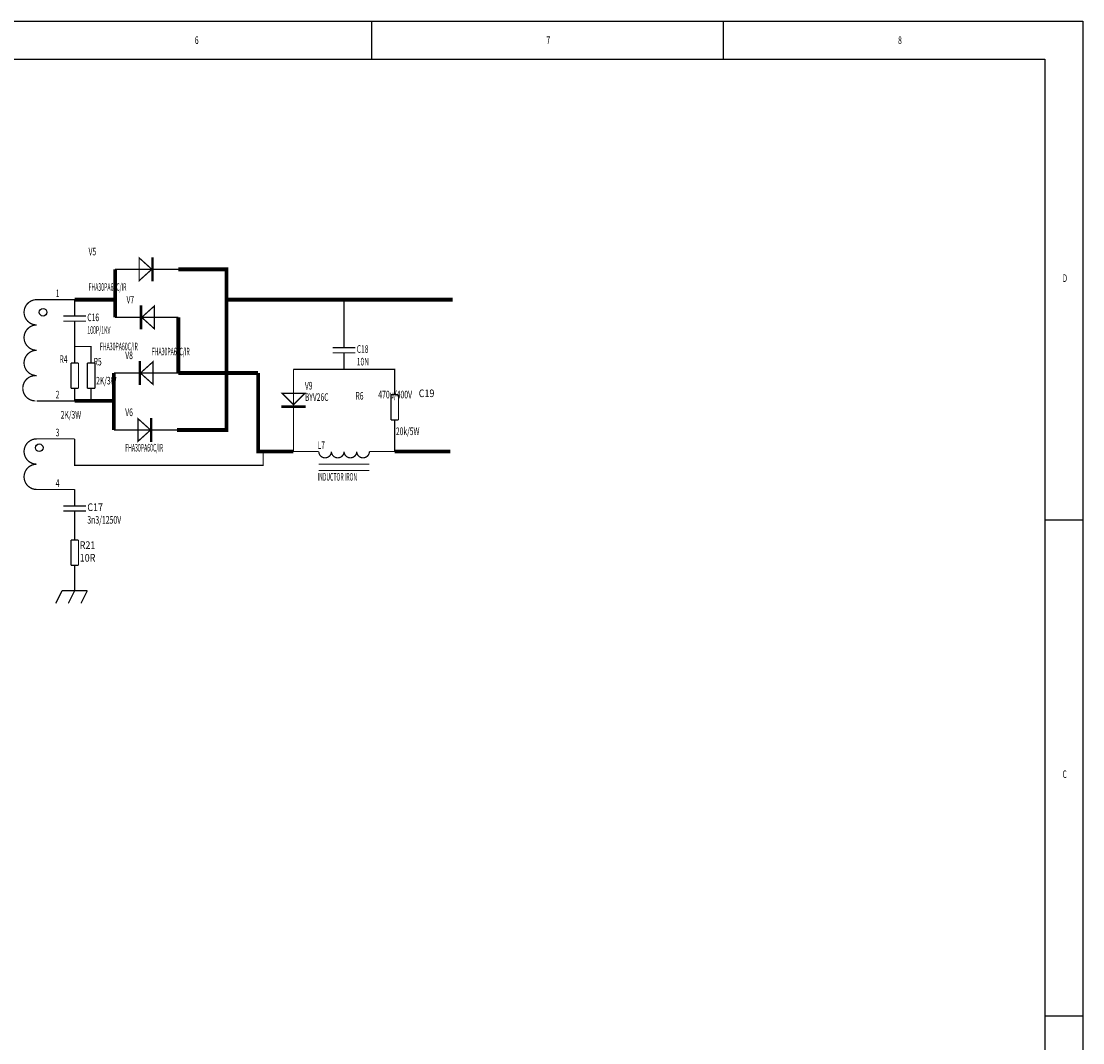
# Model space of a CAD drawing. Extents: x 0 to 22.3, y 0 to 15.7.
# Drawn here: x 13.9 to 22.3, y 7.6 to 15.7 of the extents above; entities that cross this region are included whole.
import ezdxf

# ---------------------------------------------------------------- set-up
doc = ezdxf.new("R2010")
doc.units = 0
doc.header["$MEASUREMENT"] = 0
doc.layers.add('SHEET', color=5, linetype='CONTINUOUS')

msp = doc.modelspace()

# ---------------------------------------------------------------- linework, layer by layer
at = {"layer": 'SHEET'}
for points in [[(0, 15.7), (22.3, 15.7), (22.3, 0), (0, 0), (0, 15.7)], [(0, 15.7), (22.3, 15.7), (22.3, 0), (0, 0), (0, 15.7)], [(16.68, 15.4), (16.68, 15.7)], [(19.46, 15.4), (19.46, 15.7)], [(0.3, 15.4), (22, 15.4), (22, 0.3), (0.3, 0.3), (0.3, 15.4)], [(22, 11.76), (22.3, 11.76)], [(22, 7.84), (22.3, 7.84)]]:
    msp.add_lwpolyline(points, dxfattribs=at)
for points, const_width in [([(14.94, 13.74), (14.84, 13.83), (14.84, 13.65), (14.94, 13.74)], 0.01), ([(14.65, 13.74), (14.65, 13.36)], 0.03), ([(14.75, 13.74), (14.65, 13.74)], 0.01), ([(14.75, 13.74), (15.05, 13.74)], 0.01), ([(15.05, 13.74), (15.15, 13.74)], 0.01), ([(15.15, 13.74), (15.53, 13.74), (15.53, 13.48)], 0.03), ([(14.33, 13.5), (14.65, 13.5)], 0.03), ([(17.3194, 13.5), (15.53, 13.5)], 0.03), ([(14.03, 13.5), (14.33, 13.5)], 0.01), ([(14.33, 13.4), (14.33, 13.5)], 0.01), ([(14.86, 13.36), (14.96, 13.27), (14.96, 13.45), (14.86, 13.36)], 0.01), ([(15.14, 12.47), (15.53, 12.47), (15.53, 13.49)], 0.03), ([(16.46, 13.25), (16.46, 13.5)], 0.01), ([(14.24, 13.37), (14.42, 13.37)], 0.01), ([(14.33, 13.4), (14.33, 13.37)], 0.01), ([(14.75, 13.36), (14.65, 13.36)], 0.01), ([(15.05, 13.36), (14.75, 13.36)], 0.01), ([(15.05, 13.36), (15.15, 13.36)], 0.01), ([(15.15, 13.36), (15.15, 12.92)], 0.03), ([(14.24, 13.33), (14.42, 13.33)], 0.01), ([(14.33, 13.33), (14.33, 13.3)], 0.01), ([(14.33, 13.3), (14.33, 13.2)], 0.01), ([(14.33, 13.2), (14.33, 13.1)], 0.01), ([(16.46, 13.15), (16.46, 13.25)], 0.01), ([(14.33, 13.13), (14.46, 13.13), (14.46, 13.1)], 0.01), ([(14.33, 13), (14.33, 13.1)], 0.01), ([(14.46, 13), (14.46, 13.1)], 0.01), ([(16.37, 13.12), (16.55, 13.12)], 0.01), ([(16.46, 13.15), (16.46, 13.12)], 0.01), ([(14.85, 12.92), (14.95, 12.83), (14.95, 13.01), (14.85, 12.92)], 0.01), ([(16.37, 13.08), (16.55, 13.08)], 0.01), ([(16.46, 13.08), (16.46, 13.05)], 0.01), ([(16.46, 13.05), (16.46, 12.95)], 0.01), ([(14.3, 13), (14.36, 13)], 0.01), ([(14.3, 12.8), (14.3, 13)], 0.01), ([(14.36, 12.8), (14.36, 13)], 0.01), ([(14.43, 13), (14.49, 13)], 0.01), ([(14.43, 12.8), (14.43, 13)], 0.01), ([(14.49, 12.8), (14.49, 13)], 0.01), ([(14.64, 12.92), (14.64, 12.47)], 0.03), ([(14.74, 12.92), (14.64, 12.92)], 0.01), ([(15.04, 12.92), (14.74, 12.92)], 0.01), ([(15.04, 12.92), (15.14, 12.92)], 0.01), ([(15.15, 12.92), (15.78, 12.92)], 0.03), ([(15.14, 12.92), (15.15, 12.92)], 0.01), ([(15.78, 12.92), (15.78, 12.3), (16.06, 12.3)], 0.03), ([(16.06, 12.85), (16.06, 12.95)], 0.01), ([(16.46, 12.95), (16.06, 12.95)], 0.01), ([(16.86, 12.85), (16.86, 12.95), (16.46, 12.95)], 0.01), ([(16.06, 12.85), (16.06, 12.55)], 0.01), ([(16.86, 12.75), (16.86, 12.85)], 0.01), ([(14.3, 12.8), (14.36, 12.8)], 0.01), ([(14.33, 12.8), (14.33, 12.7)], 0.01), ([(14.43, 12.8), (14.49, 12.8)], 0.01), ([(14.46, 12.8), (14.46, 12.7)], 0.01), ([(16.06, 12.67), (16.15, 12.76), (15.97, 12.76), (16.06, 12.67)], 0.01), ([(14.03, 12.7), (14.33, 12.7)], 0.01), ([(14.33, 12.7), (14.64, 12.7)], 0.03), ([(16.89, 12.75), (16.83, 12.75)], 0.01), ([(16.83, 12.75), (16.83, 12.55)], 0.01), ([(16.89, 12.75), (16.89, 12.55)], 0.01), ([(14.93, 12.47), (14.83, 12.56), (14.83, 12.38), (14.93, 12.47)], 0.01), ([(16.06, 12.55), (16.06, 12.45)], 0.01), ([(16.89, 12.55), (16.83, 12.55)], 0.01), ([(16.86, 12.55), (16.86, 12.45)], 0.01), ([(14.74, 12.47), (14.64, 12.47)], 0.01), ([(14.74, 12.47), (15.04, 12.47)], 0.01), ([(15.04, 12.47), (15.14, 12.47)], 0.01), ([(16.06, 12.45), (16.06, 12.3)], 0.01), ([(16.86, 12.45), (16.86, 12.3)], 0.01), ([(14.03, 12.4), (14.33, 12.4)], 0.01), ([(15.82, 12.3), (15.82, 12.19), (14.33, 12.19), (14.33, 12.4)], 0.01), ([(16.26, 12.3), (16.06, 12.3)], 0.01), ([(16.66, 12.3), (16.86, 12.3)], 0.01), ([(17.3, 12.3), (16.86, 12.3)], 0.03), ([(16.26, 12.2), (16.66, 12.2)], 0.01), ([(16.66, 12.15), (16.26, 12.15)], 0.01), ([(14.03, 12), (14.33, 12)], 0.01), ([(14.33, 11.9), (14.33, 12)], 0.01), ([(14.24, 11.87), (14.42, 11.87)], 0.01), ([(14.24, 11.83), (14.42, 11.83)], 0.01), ([(14.33, 11.9), (14.33, 11.87)], 0.01), ([(14.33, 11.83), (14.33, 11.8)], 0.01), ([(14.33, 11.8), (14.33, 11.7)], 0.01), ([(14.33, 11.6), (14.33, 11.7)], 0.01), ([(14.3, 11.6), (14.36, 11.6)], 0.01), ([(14.3, 11.4), (14.3, 11.6)], 0.01), ([(14.36, 11.4), (14.36, 11.6)], 0.01), ([(14.3, 11.4), (14.36, 11.4)], 0.01), ([(14.33, 11.4), (14.33, 11.3)], 0.01), ([(14.33, 11.3), (14.33, 11.2)], 0.01), ([(14.23, 11.2), (14.18, 11.1)], 0.01), ([(14.23, 11.2), (14.43, 11.2)], 0.01), ([(14.33, 11.2), (14.28, 11.1)], 0.01), ([(14.43, 11.2), (14.38, 11.1)], 0.01)]:
    msp.add_lwpolyline(points, dxfattribs=dict(at, const_width=const_width))
at = {"layer": 'SHEET', "const_width": 0.01}
for points in [[(14.94, 13.83), (14.95, 13.83), (14.95, 13.65), (14.94, 13.65), (14.94, 13.83)], [(14.86, 13.27), (14.85, 13.27), (14.85, 13.45), (14.86, 13.45), (14.86, 13.27)], [(14.85, 12.83), (14.84, 12.83), (14.84, 13.01), (14.85, 13.01), (14.85, 12.83)], [(16.15, 12.66), (16.15, 12.65), (15.97, 12.65), (15.97, 12.66), (16.15, 12.66)], [(14.93, 12.56), (14.94, 12.56), (14.94, 12.38), (14.93, 12.38), (14.93, 12.56)]]:
    msp.add_lwpolyline(points, close=True, dxfattribs=at)
for points in [[(14.03, 13.3, -1), (14.03, 13.5)], [(14.03, 13.1, -1), (14.03, 13.3)], [(14.03, 12.9, -1), (14.03, 13.1)], [(14.02, 12.7, -1), (14.02, 12.9)], [(14.03, 12.2, -1), (14.03, 12.4)], [(16.31, 12.25, -0.414214), (16.26, 12.3)], [(16.36, 12.3, -0.414214), (16.31, 12.25)], [(16.41, 12.25, -0.414214), (16.36, 12.3)], [(16.46, 12.3, -0.414214), (16.41, 12.25)], [(16.51, 12.25, -0.414214), (16.46, 12.3)], [(16.56, 12.3, -0.414214), (16.51, 12.25)], [(16.61, 12.25, -0.414214), (16.56, 12.3)], [(16.66, 12.3, -0.414214), (16.61, 12.25)], [(14.03, 12, -1), (14.03, 12.2)]]:
    msp.add_lwpolyline(points, format="xyb", dxfattribs=at)
at = {"layer": 'SHEET'}
for points in [[(14.03, 13.5, 1), (14.03, 13.5, 1)], [(14.33, 13.5, 1), (14.33, 13.5, 1)], [(14.65, 13.5, 1), (14.65, 13.5, 1)], [(15.53, 13.5, 1), (15.53, 13.5, 1)], [(16.46, 13.5, 1), (16.46, 13.5, 1)], [(14.03, 13.3, 1), (14.03, 13.3, 1)], [(14.03, 13.3, 1), (14.03, 13.3, 1)], [(14.03, 13.1, 1), (14.03, 13.1, 1)], [(14.03, 13.1, 1), (14.03, 13.1, 1)], [(14.33, 13.13, 1), (14.33, 13.13, 1)], [(16.46, 12.95, 1), (16.46, 12.95, 1)], [(14.02, 12.9, 1), (14.02, 12.9, 1)], [(14.03, 12.9, 1), (14.03, 12.9, 1)], [(15.15, 12.92, 1), (15.15, 12.92, 1)], [(14.02, 12.7, 1), (14.02, 12.7, 1)], [(14.33, 12.7, 1), (14.33, 12.7, 1)], [(14.46, 12.7, 1), (14.46, 12.7, 1)], [(14.64, 12.7, 1), (14.64, 12.7, 1)], [(14.03, 12.4, 1), (14.03, 12.4, 1)], [(15.82, 12.3, 1), (15.82, 12.3, 1)], [(16.06, 12.3, 1), (16.06, 12.3, 1)], [(16.26, 12.3, 1), (16.26, 12.3, 1)], [(16.36, 12.3, 1), (16.36, 12.3, 1)], [(16.36, 12.3, 1), (16.36, 12.3, 1)], [(16.46, 12.3, 1), (16.46, 12.3, 1)], [(16.46, 12.3, 1), (16.46, 12.3, 1)], [(16.56, 12.3, 1), (16.56, 12.3, 1)], [(16.56, 12.3, 1), (16.56, 12.3, 1)], [(16.66, 12.3, 1), (16.66, 12.3, 1)], [(16.86, 12.3, 1), (16.86, 12.3, 1)], [(14.03, 12.2, 1), (14.03, 12.2, 1)], [(14.03, 12.2, 1), (14.03, 12.2, 1)], [(16.31, 12.25, 1), (16.31, 12.25, 1)], [(16.31, 12.25, 1), (16.31, 12.25, 1)], [(16.41, 12.25, 1), (16.41, 12.25, 1)], [(16.41, 12.25, 1), (16.41, 12.25, 1)], [(16.51, 12.25, 1), (16.51, 12.25, 1)], [(16.51, 12.25, 1), (16.51, 12.25, 1)], [(16.61, 12.25, 1), (16.61, 12.25, 1)], [(16.61, 12.25, 1), (16.61, 12.25, 1)], [(14.03, 12, 1), (14.03, 12, 1)]]:
    msp.add_lwpolyline(points, format="xyb", close=True, dxfattribs=at)
for centre in [(14.08, 13.4), (14.05, 12.33)]:
    msp.add_circle(centre, 0.03, dxfattribs=at)

# ---------------------------------------------------------------- texts
for s, width, p in [('6', 0.65, (15.28, 15.52)), ('7', 0.65, (18.06, 15.52)), ('8', 0.65, (20.84, 15.52)), ('V5', 0.65, (14.44, 13.85)), ('D', 0.65, (22.14, 13.64)), ('FHA30PA60C/IR', 0.5, (14.44, 13.57)), ('1', 0.65, (14.18, 13.52)), ('V7', 0.65, (14.74, 13.47)), ('C16', 0.65, (14.43, 13.33)), ('100P/1KV', 0.5, (14.43, 13.23)), ('FHA30PA60C/IR', 0.5, (14.53, 13.1)), ('FHA30PA60C/IR', 0.5, (14.94, 13.06)), ('C18', 0.65, (16.56, 13.08)), ('R4', 0.65, (14.21, 13)), ('R5', 0.65, (14.48, 12.98)), ('V8', 0.65, (14.73, 13.03)), ('10N', 0.65, (16.56, 12.98)), ('2K/3W', 0.65, (14.5, 12.83)), ('V9', 0.65, (16.15, 12.79)), ('2', 0.65, (14.18, 12.72)), ('BYV26C', 0.65, (16.15, 12.7)), ('R6', 0.65, (16.55, 12.71)), ('470u/400V', 0.666667, (16.73, 12.72)), ('C19', 0.866667, (17.05, 12.73)), ('2K/3W', 0.65, (14.22, 12.56)), ('V6', 0.65, (14.73, 12.58)), ('3', 0.65, (14.18, 12.42)), ('20k/5W', 0.65, (16.87, 12.43)), ('FHA30PA60C/IR', 0.5, (14.73, 12.3)), ('L7', 0.65, (16.25, 12.32)), ('INDUCTOR IRON', 0.5, (16.25, 12.07)), ('4', 0.65, (14.18, 12.02)), ('C17', 0.866667, (14.43, 11.83)), ('3n3/1250V', 0.666667, (14.43, 11.73)), ('R21', 0.866667, (14.37, 11.53)), ('10R', 0.866667, (14.37, 11.43)), ('C', 0.65, (22.14, 9.72))]:
    msp.add_text(s, height=0.06, dxfattribs=dict(at, width=width)).set_placement(p)

doc.saveas('drawing.dxf')
